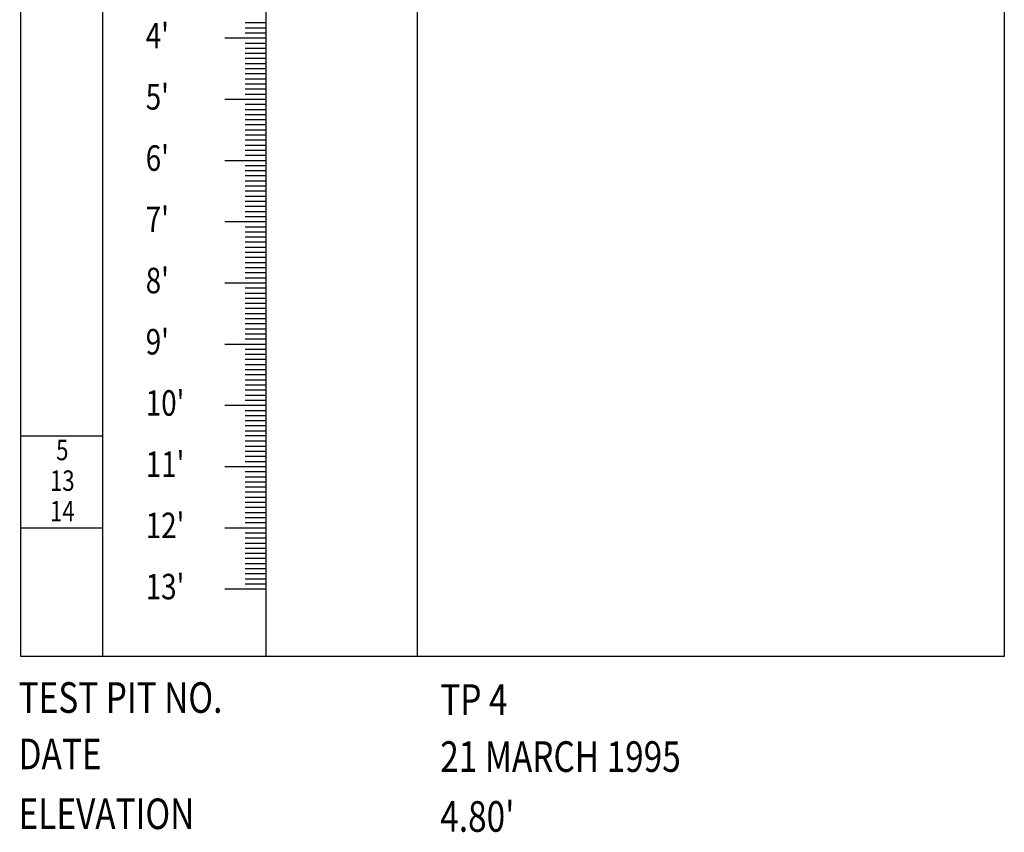
# Model space of a CAD drawing. Extents: x 4160.8 to 4204, y 2158 to 2186.8.
# Drawn here: x 4180.9 to 4185.8, y 2178.3 to 2182.2 of the extents above; entities that cross this region are included whole.
import ezdxf
from ezdxf.enums import TextEntityAlignment as Align

# ---------------------------------------------------------------- set-up
doc = ezdxf.new("R2010")
doc.units = 0
doc.header["$LTSCALE"] = 240
doc.header["$MEASUREMENT"] = 0
doc.layers.get('0').update_dxf_attribs({"linetype": 'CONTINUOUS'})
doc.layers.add('1', color=1, linetype='CONTINUOUS')
doc.layers.add('DTEXT', color=2, linetype='CONTINUOUS')
doc.styles.add('RMP', font='RMPTXT.shx', dxfattribs={"width": 0.8})
doc.styles.add('RMPTXT', font='RMPTXT.shx', dxfattribs={"width": 0.8, "height": 0.15})

msp = doc.modelspace()

# ---------------------------------------------------------------- linework, layer by layer
at = {"layer": '1'}
for p, q in [((4182.1425, 2182.2252), (4182.0425, 2182.2252)), ((4182.1425, 2182.2002), (4182.0425, 2182.2002)), ((4182.1425, 2182.1752), (4182.0425, 2182.1752)), ((4182.1425, 2182.1252), (4182.0425, 2182.1252)), ((4182.1425, 2182.1002), (4182.0425, 2182.1002)), ((4182.1425, 2182.0752), (4182.0425, 2182.0752)), ((4182.1425, 2182.0502), (4182.0425, 2182.0502)), ((4182.1425, 2182.0252), (4182.0425, 2182.0252)), ((4182.1425, 2182.0002), (4182.0425, 2182.0002)), ((4182.1425, 2181.9752), (4182.0425, 2181.9752)), ((4182.1425, 2181.9502), (4182.0425, 2181.9502)), ((4182.1425, 2181.9252), (4182.0425, 2181.9252)), ((4182.1425, 2181.9002), (4182.0425, 2181.9002)), ((4182.1425, 2181.8752), (4182.0425, 2181.8752)), ((4182.1425, 2181.8252), (4182.0425, 2181.8252)), ((4182.1425, 2181.8002), (4182.0425, 2181.8002)), ((4182.1425, 2181.7752), (4182.0425, 2181.7752)), ((4182.1425, 2181.7502), (4182.0425, 2181.7502)), ((4182.1425, 2181.7252), (4182.0425, 2181.7252)), ((4182.1425, 2181.7002), (4182.0425, 2181.7002)), ((4182.1425, 2181.6752), (4182.0425, 2181.6752)), ((4182.1425, 2181.6502), (4182.0425, 2181.6502)), ((4182.1425, 2181.6252), (4182.0425, 2181.6252)), ((4182.1425, 2181.6002), (4182.0425, 2181.6002)), ((4182.1425, 2181.5752), (4182.0425, 2181.5752)), ((4182.1425, 2181.5252), (4182.0425, 2181.5252)), ((4182.1425, 2181.5002), (4182.0425, 2181.5002)), ((4182.1425, 2181.4752), (4182.0425, 2181.4752)), ((4182.1425, 2181.4502), (4182.0425, 2181.4502)), ((4182.1425, 2181.4252), (4182.0425, 2181.4252)), ((4182.1425, 2181.4002), (4182.0425, 2181.4002)), ((4182.1425, 2181.3752), (4182.0425, 2181.3752)), ((4182.1425, 2181.3502), (4182.0425, 2181.3502)), ((4182.1425, 2181.3252), (4182.0425, 2181.3252)), ((4182.1425, 2181.3002), (4182.0425, 2181.3002)), ((4182.1425, 2181.2752), (4182.0425, 2181.2752)), ((4182.1425, 2181.2252), (4182.0425, 2181.2252)), ((4182.1425, 2181.2002), (4182.0425, 2181.2002)), ((4182.1425, 2181.1752), (4182.0425, 2181.1752)), ((4182.1425, 2181.1502), (4182.0425, 2181.1502)), ((4182.1425, 2181.1252), (4182.0425, 2181.1252)), ((4182.1425, 2181.1002), (4182.0425, 2181.1002)), ((4182.1425, 2181.0752), (4182.0425, 2181.0752)), ((4182.1425, 2181.0502), (4182.0425, 2181.0502)), ((4182.1425, 2181.0252), (4182.0425, 2181.0252)), ((4182.1425, 2181.0002), (4182.0425, 2181.0002)), ((4182.1425, 2180.9752), (4182.0425, 2180.9752)), ((4182.1425, 2180.9252), (4182.0425, 2180.9252)), ((4182.1425, 2180.9002), (4182.0425, 2180.9002)), ((4182.1425, 2180.8752), (4182.0425, 2180.8752)), ((4182.1425, 2180.8502), (4182.0425, 2180.8502)), ((4182.1425, 2180.8252), (4182.0425, 2180.8252)), ((4182.1425, 2180.8002), (4182.0425, 2180.8002)), ((4182.1425, 2180.7752), (4182.0425, 2180.7752)), ((4182.1425, 2180.7502), (4182.0425, 2180.7502)), ((4182.1425, 2180.7252), (4182.0425, 2180.7252)), ((4182.1425, 2180.7002), (4182.0425, 2180.7002)), ((4182.1425, 2180.6752), (4182.0425, 2180.6752)), ((4182.1425, 2180.6252), (4182.0425, 2180.6252)), ((4182.1425, 2180.6002), (4182.0425, 2180.6002)), ((4182.1425, 2180.5752), (4182.0425, 2180.5752)), ((4182.1425, 2180.5502), (4182.0425, 2180.5502)), ((4182.1425, 2180.5252), (4182.0425, 2180.5252)), ((4182.1425, 2180.5002), (4182.0425, 2180.5002)), ((4182.1425, 2180.4752), (4182.0425, 2180.4752)), ((4182.1425, 2180.4502), (4182.0425, 2180.4502)), ((4182.1425, 2180.4252), (4182.0425, 2180.4252)), ((4182.1425, 2180.4002), (4182.0425, 2180.4002)), ((4182.1425, 2180.3752), (4182.0425, 2180.3752)), ((4182.1425, 2180.3252), (4182.0425, 2180.3252)), ((4182.1425, 2180.3002), (4182.0425, 2180.3002)), ((4182.1425, 2180.2752), (4182.0425, 2180.2752)), ((4182.1425, 2180.2502), (4182.0425, 2180.2502)), ((4182.1425, 2180.2252), (4182.0425, 2180.2252)), ((4181.3425, 2180.2002), (4180.9425, 2180.2002)), ((4182.1425, 2180.2018), (4182.0425, 2180.2018)), ((4182.1425, 2180.1752), (4182.0425, 2180.1752)), ((4182.1425, 2180.1502), (4182.0425, 2180.1502)), ((4182.1425, 2180.1252), (4182.0425, 2180.1252)), ((4182.1425, 2180.1002), (4182.0425, 2180.1002)), ((4182.1425, 2180.0752), (4182.0425, 2180.0752)), ((4182.1425, 2180.0252), (4182.0425, 2180.0252)), ((4182.1425, 2180.0002), (4182.0425, 2180.0002)), ((4182.1425, 2179.9752), (4182.0425, 2179.9752)), ((4182.1425, 2179.9502), (4182.0425, 2179.9502)), ((4182.1425, 2179.9252), (4182.0425, 2179.9252)), ((4182.1425, 2179.9002), (4182.0425, 2179.9002)), ((4182.1425, 2179.8752), (4182.0425, 2179.8752)), ((4182.1425, 2179.8502), (4182.0425, 2179.8502)), ((4182.1425, 2179.8252), (4182.0425, 2179.8252)), ((4182.1425, 2179.8002), (4182.0425, 2179.8002)), ((4181.3425, 2179.7502), (4180.9425, 2179.7502)), ((4182.1425, 2179.7752), (4182.0425, 2179.7752)), ((4182.1425, 2179.7252), (4182.0425, 2179.7252)), ((4182.1425, 2179.7002), (4182.0425, 2179.7002)), ((4182.1425, 2179.6752), (4182.0425, 2179.6752)), ((4182.1425, 2179.6502), (4182.0425, 2179.6502)), ((4182.1425, 2179.6252), (4182.0425, 2179.6252)), ((4182.1425, 2179.6002), (4182.0425, 2179.6002)), ((4182.1425, 2179.5752), (4182.0425, 2179.5752)), ((4182.1425, 2179.5502), (4182.0425, 2179.5502)), ((4182.1425, 2179.5252), (4182.0425, 2179.5252)), ((4182.1425, 2179.5002), (4182.0425, 2179.5002)), ((4182.1425, 2179.4752), (4182.0425, 2179.4752))]:
    msp.add_line(p, q, dxfattribs=at)
at = {"layer": '1', "color": 2}
for p, q in [((4182.1425, 2182.1502), (4181.9425, 2182.1502)), ((4182.1425, 2181.8502), (4181.9425, 2181.8502)), ((4182.1425, 2181.5502), (4181.9425, 2181.5502)), ((4182.1425, 2181.2502), (4181.9425, 2181.2502)), ((4182.1425, 2180.9502), (4181.9425, 2180.9502)), ((4182.1425, 2180.6502), (4181.9425, 2180.6502)), ((4182.1425, 2180.3502), (4181.9425, 2180.3502)), ((4182.1425, 2180.0502), (4181.9425, 2180.0502)), ((4182.1425, 2179.7502), (4181.9425, 2179.7502)), ((4182.1425, 2179.4502), (4181.9425, 2179.4502))]:
    msp.add_line(p, q, dxfattribs=at)
at = {"layer": 'DTEXT'}
for p, q in [((4181.3425, 2185.163), (4181.3425, 2179.1202)), ((4182.1425, 2185.163), (4182.1425, 2179.1202)), ((4182.8852, 2185.163), (4182.8852, 2179.1202))]:
    msp.add_line(p, q, dxfattribs=at)
at = {"layer": 'DTEXT', "color": 3}
msp.add_line((4185.762, 2179.1202), (4180.9425, 2179.1202), dxfattribs=at)
at = {"layer": 'DTEXT', "color": 4}
msp.add_lwpolyline([(4185.762, 2179.1202), (4180.9425, 2179.1202), (4180.9425, 2179.1202), (4180.9425, 2185.5299), (4185.762, 2185.5299), (4185.762, 2179.1202)], close=True, dxfattribs=at)

# ---------------------------------------------------------------- texts
at = {"color": 4, "style": 'RMPTXT', "width": 0.8}
for s, p in [('TEST PIT NO.', (4180.932, 2178.8446)), ('TP 4', (4182.9983, 2178.8348)), ('DATE', (4180.9316, 2178.5683)), ('21 MARCH 1995', (4182.9979, 2178.5552)), ('ELEVATION', (4180.9316, 2178.275)), ("4.80'", (4182.9979, 2178.2619))]:
    msp.add_text(s, height=0.15, dxfattribs=at).set_placement(p)
at = {"layer": 'DTEXT', "style": 'RMP', "width": 0.8}
for s, p in [("4'", (4181.5547, 2182.1006)), ("5'", (4181.5547, 2181.8006)), ("6'", (4181.5547, 2181.5006)), ("7'", (4181.5547, 2181.2006)), ("8'", (4181.5547, 2180.9006)), ("9'", (4181.5547, 2180.6006)), ("10'", (4181.5547, 2180.3006)), ("11'", (4181.5547, 2180.0006)), ("12'", (4181.5547, 2179.7006)), ("13'", (4181.5547, 2179.4006))]:
    msp.add_text(s, height=0.125, dxfattribs=at).set_placement(p)
for s, p in [('5', (4181.1458, 2180.1195)), ('13', (4181.1458, 2179.9695)), ('14', (4181.1458, 2179.8195))]:
    msp.add_text(s, height=0.1, dxfattribs=at).set_placement(p, align=Align.MIDDLE)

doc.saveas('drawing.dxf')
